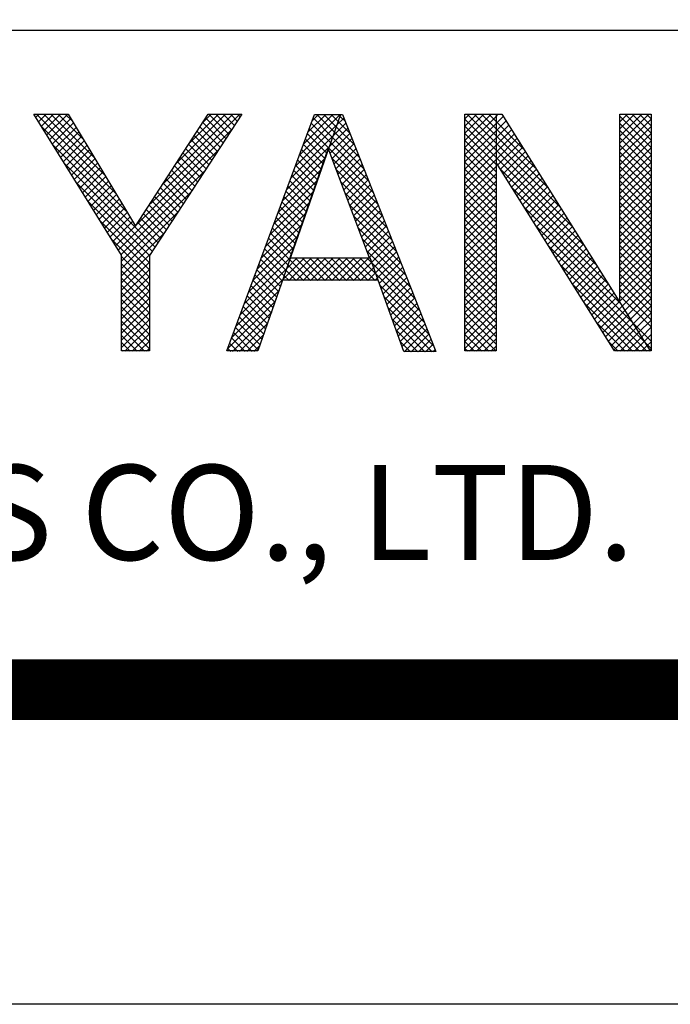
# Model space of a CAD drawing. Extents: x 5 to 2091, y 5 to 1442.
# Drawn here: x 1376 to 1457, y 5 to 127 of the extents above; entities that cross this region are included whole.
import ezdxf

# ---------------------------------------------------------------- set-up
doc = ezdxf.new("R2010")
doc.units = 0
doc.header["$LTSCALE"] = 20
doc.header["$MEASUREMENT"] = 0
doc.layers.get('0').update_dxf_attribs({"color": 1, "linetype": 'CONTINUOUS'})
doc.styles.add('ROMANS', font='romans.shx')

# ---------------------------------------------------------------- blocks, each defined once
blk = doc.blocks.new('*X6')
at = {"color": 0}
for p, q in [((441.181, 22.751), (441.256, 22.826)), ((443.147, 20.892), (441.213, 22.826)), ((441.249, 22.642), (441.433, 22.826)), ((441.317, 22.533), (441.61, 22.826)), ((441.385, 22.424), (441.787, 22.826)), ((442.882, 21.334), (441.39, 22.826)), ((441.452, 22.315), (441.963, 22.826)), ((442.616, 21.776), (441.567, 22.826)), ((442.351, 22.218), (441.743, 22.826)), ((442.085, 22.66), (441.92, 22.826)), ((444.009, 20.629), (446.206, 22.826)), ((444.334, 21.13), (446.029, 22.826)), ((444.659, 21.632), (445.852, 22.826)), ((444.984, 22.134), (445.676, 22.826)), ((445.309, 22.636), (445.499, 22.826)), ((445.945, 22.336), (445.456, 22.826)), ((446.015, 22.443), (445.632, 22.826)), ((446.085, 22.55), (445.809, 22.826)), ((446.155, 22.657), (445.986, 22.826)), ((446.225, 22.764), (446.163, 22.826)), ((443.413, 20.449), (441.296, 22.566)), ((441.52, 22.206), (442.044, 22.73)), ((441.588, 22.097), (442.11, 22.619)), ((445.806, 22.122), (445.302, 22.626)), ((445.875, 22.229), (445.372, 22.733)), ((441.656, 21.988), (442.177, 22.509)), ((441.724, 21.879), (442.243, 22.398)), ((443.684, 20.127), (446.044, 22.487)), ((445.666, 21.909), (445.163, 22.411)), ((445.736, 22.015), (445.233, 22.518)), ((444.129, 19.556), (441.588, 22.097)), ((441.792, 21.77), (442.309, 22.288)), ((441.86, 21.661), (442.375, 22.177)), ((445.456, 21.588), (444.955, 22.089)), ((445.526, 21.695), (445.024, 22.196)), ((445.596, 21.802), (445.094, 22.304)), ((441.927, 21.552), (442.442, 22.067)), ((441.995, 21.443), (442.508, 21.956)), ((442.063, 21.335), (442.574, 21.846)), ((443.216, 19.483), (445.71, 21.977)), ((445.317, 21.374), (444.816, 21.875)), ((445.386, 21.481), (444.885, 21.982)), ((444.059, 19.45), (441.88, 21.629)), ((442.131, 21.226), (442.641, 21.735)), ((442.199, 21.117), (442.707, 21.625)), ((445.177, 21.16), (444.677, 21.66)), ((445.247, 21.267), (444.746, 21.767)), ((442.267, 21.008), (442.773, 21.514)), ((442.334, 20.899), (442.84, 21.404)), ((443.284, 19.374), (445.377, 21.466)), ((445.037, 20.946), (444.538, 21.445)), ((445.107, 21.053), (444.607, 21.553)), ((443.99, 19.342), (442.172, 21.16)), ((442.402, 20.79), (442.906, 21.294)), ((442.47, 20.681), (442.972, 21.183)), ((444.827, 20.626), (444.329, 21.124)), ((444.897, 20.732), (444.399, 21.231)), ((444.967, 20.839), (444.468, 21.338)), ((442.538, 20.572), (443.039, 21.073)), ((442.606, 20.463), (443.105, 20.962)), ((443.297, 19.21), (445.044, 20.956)), ((444.688, 20.412), (444.19, 20.909)), ((444.758, 20.519), (444.26, 21.016)), ((443.99, 19.165), (442.464, 20.691)), ((442.674, 20.354), (443.171, 20.852)), ((442.742, 20.245), (443.237, 20.741)), ((442.809, 20.136), (443.304, 20.631)), ((444.548, 20.198), (444.051, 20.694)), ((444.618, 20.305), (444.121, 20.802)), ((442.877, 20.027), (443.37, 20.52)), ((442.945, 19.918), (443.436, 20.41)), ((443.297, 19.033), (444.71, 20.446)), ((444.408, 19.984), (443.912, 20.48)), ((444.478, 20.091), (443.982, 20.587)), ((443.99, 18.988), (442.756, 20.222)), ((443.013, 19.81), (443.503, 20.299)), ((443.081, 19.701), (443.569, 20.189)), ((444.199, 19.663), (443.704, 20.158)), ((444.269, 19.77), (443.773, 20.265)), ((444.338, 19.877), (443.843, 20.373)), ((443.149, 19.592), (443.635, 20.078)), ((443.297, 18.856), (444.377, 19.936)), ((443.99, 18.811), (443.048, 19.754)), ((443.297, 18.679), (444.043, 19.426)), ((443.99, 18.635), (443.297, 19.328)), ((443.297, 18.503), (443.99, 19.196)), ((443.99, 18.458), (443.297, 19.151)), ((443.297, 18.326), (443.99, 19.019)), ((443.99, 18.281), (443.297, 18.974)), ((443.297, 18.149), (443.99, 18.842)), ((443.99, 18.104), (443.297, 18.797)), ((443.297, 17.972), (443.99, 18.665)), ((443.99, 17.928), (443.297, 18.62)), ((443.297, 17.796), (443.99, 18.488)), ((443.99, 17.751), (443.297, 18.444)), ((443.297, 17.619), (443.99, 18.312)), ((443.99, 17.574), (443.297, 18.267)), ((443.297, 17.442), (443.99, 18.135)), ((443.99, 17.397), (443.297, 18.09)), ((443.297, 17.265), (443.99, 17.958)), ((443.99, 17.22), (443.297, 17.913)), ((443.297, 17.088), (443.99, 17.781)), ((443.99, 17.044), (443.297, 17.737)), ((443.862, 16.995), (443.297, 17.56)), ((443.38, 16.995), (443.99, 17.605)), ((443.685, 16.995), (443.297, 17.383)), ((443.557, 16.995), (443.99, 17.428)), ((443.734, 16.995), (443.99, 17.251)), ((443.509, 16.995), (443.297, 17.206)), ((443.332, 16.995), (443.297, 17.029)), ((443.91, 16.995), (443.99, 17.074))]:
    blk.add_line(p, q, dxfattribs=at)
blk = doc.blocks.new('*X7')
at = {"color": 0}
for p, q in [((447.689, 21.834), (448.674, 22.819)), ((447.793, 22.115), (448.497, 22.819)), ((447.897, 22.396), (448.32, 22.819)), ((448.001, 22.677), (448.143, 22.819)), ((448.541, 22.392), (448.115, 22.819)), ((448.587, 22.523), (448.291, 22.819)), ((448.632, 22.654), (448.468, 22.819)), ((448.678, 22.785), (448.645, 22.819)), ((447.585, 21.553), (448.603, 22.572)), ((448.45, 22.13), (447.975, 22.605)), ((448.495, 22.261), (448.023, 22.734)), ((448.509, 22.3), (448.821, 22.613)), ((448.603, 22.572), (448.772, 22.74)), ((448.917, 22.37), (448.632, 22.654)), ((448.803, 22.661), (448.678, 22.785)), ((448.352, 21.874), (447.879, 22.347)), ((448.404, 21.999), (447.927, 22.476)), ((448.414, 22.029), (448.871, 22.486)), ((448.434, 21.872), (448.921, 22.359)), ((449.146, 21.787), (448.541, 22.392)), ((449.032, 22.078), (448.587, 22.523)), ((447.48, 21.272), (448.509, 22.3)), ((448.261, 21.612), (447.783, 22.089)), ((448.306, 21.743), (447.831, 22.218)), ((449.375, 21.204), (448.45, 22.13)), ((448.483, 21.744), (448.971, 22.232)), ((449.261, 21.496), (448.495, 22.261)), ((448.531, 21.615), (449.021, 22.105)), ((447.376, 20.991), (448.414, 22.029)), ((448.215, 21.481), (447.736, 21.96)), ((449.49, 20.913), (448.404, 21.999)), ((448.579, 21.487), (449.071, 21.978)), ((448.627, 21.358), (449.121, 21.852)), ((447.272, 20.71), (448.307, 21.745)), ((448.123, 21.219), (447.64, 21.702)), ((448.169, 21.35), (447.688, 21.831)), ((449.604, 20.622), (448.483, 21.743)), ((448.675, 21.229), (449.171, 21.725)), ((448.724, 21.101), (449.221, 21.598)), ((447.168, 20.429), (448.212, 21.473)), ((448.031, 20.957), (447.544, 21.444)), ((448.077, 21.088), (447.592, 21.573)), ((449.719, 20.33), (448.589, 21.46)), ((448.772, 20.972), (449.27, 21.471)), ((447.064, 20.148), (448.117, 21.201)), ((447.94, 20.695), (447.449, 21.186)), ((447.986, 20.826), (447.497, 21.315)), ((449.834, 20.039), (448.695, 21.178)), ((448.82, 20.844), (449.32, 21.344)), ((448.868, 20.715), (449.37, 21.217)), ((446.96, 19.867), (448.022, 20.929)), ((447.848, 20.433), (447.353, 20.928)), ((447.894, 20.564), (447.401, 21.057)), ((449.948, 19.748), (448.801, 20.895)), ((448.917, 20.587), (449.42, 21.09)), ((448.965, 20.458), (449.47, 20.963)), ((446.855, 19.586), (447.926, 20.657)), ((447.756, 20.172), (447.257, 20.67)), ((447.802, 20.302), (447.305, 20.799)), ((449.013, 20.33), (449.52, 20.836)), ((449.061, 20.201), (449.57, 20.71)), ((446.751, 19.305), (447.831, 20.385)), ((447.665, 19.91), (447.162, 20.413)), ((447.711, 20.041), (447.21, 20.541)), ((450.063, 19.456), (448.907, 20.612)), ((449.109, 20.072), (449.62, 20.583)), ((449.158, 19.944), (449.67, 20.456)), ((447.573, 19.648), (447.066, 20.155)), ((447.619, 19.779), (447.114, 20.284)), ((450.177, 19.165), (449.013, 20.329)), ((449.206, 19.815), (449.719, 20.329)), ((449.254, 19.687), (449.769, 20.202)), ((446.647, 19.024), (447.736, 20.113)), ((447.481, 19.386), (446.971, 19.897)), ((447.527, 19.517), (447.018, 20.026)), ((450.292, 18.874), (449.119, 20.046)), ((449.302, 19.558), (449.819, 20.075)), ((449.351, 19.43), (449.869, 19.948)), ((446.543, 18.743), (447.641, 19.841)), ((447.444, 19.246), (446.923, 19.768)), ((450.406, 18.582), (449.226, 19.763)), ((449.399, 19.301), (449.919, 19.821)), ((449.457, 19.183), (449.969, 19.694)), ((446.439, 18.462), (447.545, 19.569)), ((447.353, 18.984), (446.827, 19.51)), ((447.399, 19.115), (446.875, 19.639)), ((450.521, 18.291), (449.332, 19.48)), ((449.504, 19.053), (450.019, 19.568)), ((449.551, 18.923), (450.069, 19.441)), ((446.335, 18.181), (447.45, 19.297)), ((447.262, 18.722), (446.731, 19.252)), ((447.307, 18.853), (446.779, 19.381)), ((447.279, 18.773), (447.792, 19.286)), ((447.374, 19.044), (447.616, 19.286)), ((447.418, 18.734), (447.969, 19.286)), ((447.956, 18.734), (447.444, 19.246)), ((448.133, 18.734), (447.581, 19.286)), ((447.595, 18.734), (448.146, 19.286)), ((448.31, 18.734), (447.758, 19.286)), ((447.772, 18.734), (448.323, 19.286)), ((448.486, 18.734), (447.935, 19.286)), ((447.948, 18.734), (448.5, 19.286)), ((448.663, 18.734), (448.112, 19.286)), ((448.125, 18.734), (448.676, 19.286)), ((448.84, 18.734), (448.289, 19.286)), ((448.302, 18.734), (448.853, 19.286)), ((449.017, 18.734), (448.465, 19.286)), ((448.479, 18.734), (449.03, 19.286)), ((449.193, 18.734), (448.642, 19.286)), ((448.655, 18.734), (449.207, 19.286)), ((449.37, 18.734), (448.819, 19.286)), ((448.832, 18.734), (449.383, 19.286)), ((449.547, 18.734), (448.996, 19.286)), ((449.009, 18.734), (449.457, 19.183)), ((449.559, 18.899), (449.172, 19.286)), ((449.46, 19.175), (449.349, 19.286)), ((450.635, 18), (449.46, 19.175)), ((449.598, 18.793), (450.119, 19.314)), ((449.644, 18.663), (450.169, 19.187)), ((446.23, 17.9), (447.374, 19.044)), ((447.17, 18.46), (446.636, 18.994)), ((447.216, 18.591), (446.684, 19.123)), ((447.602, 18.734), (447.353, 18.984)), ((447.779, 18.734), (447.399, 19.115)), ((449.186, 18.734), (449.504, 19.053)), ((449.363, 18.734), (449.551, 18.923)), ((449.691, 18.533), (450.218, 19.06)), ((449.738, 18.403), (450.268, 18.933)), ((446.126, 17.619), (447.279, 18.773)), ((447.079, 18.197), (446.54, 18.736)), ((447.125, 18.328), (446.588, 18.865)), ((447.426, 18.734), (447.307, 18.853)), ((449.539, 18.734), (449.598, 18.793)), ((450.75, 17.708), (449.559, 18.899)), ((449.784, 18.272), (450.318, 18.806)), ((449.831, 18.142), (450.368, 18.679)), ((446.022, 17.339), (447.185, 18.501)), ((446.988, 17.935), (446.445, 18.478)), ((447.033, 18.066), (446.492, 18.607)), ((450.864, 17.417), (449.658, 18.623)), ((449.878, 18.012), (450.418, 18.553)), ((445.918, 17.058), (447.09, 18.23)), ((446.896, 17.673), (446.349, 18.22)), ((446.942, 17.804), (446.397, 18.349)), ((450.979, 17.126), (449.758, 18.347)), ((449.924, 17.882), (450.468, 18.426)), ((449.971, 17.752), (450.518, 18.299)), ((446.028, 16.991), (446.996, 17.959)), ((446.805, 17.411), (446.253, 17.962)), ((446.85, 17.542), (446.301, 18.091)), ((450.949, 16.979), (449.857, 18.071)), ((450.018, 17.622), (450.568, 18.172)), ((450.065, 17.492), (450.618, 18.045)), ((446.759, 17.28), (446.205, 17.833)), ((450.772, 16.979), (449.956, 17.796)), ((450.111, 17.362), (450.667, 17.918)), ((450.158, 17.232), (450.717, 17.791)), ((446.668, 17.018), (446.11, 17.575)), ((446.713, 17.149), (446.158, 17.704)), ((446.204, 16.991), (446.901, 17.687)), ((450.595, 16.979), (450.055, 17.52)), ((450.205, 17.102), (450.767, 17.664)), ((450.259, 16.979), (450.817, 17.537)), ((446.341, 16.991), (446.014, 17.317)), ((446.518, 16.991), (446.062, 17.446)), ((446.381, 16.991), (446.807, 17.416)), ((450.418, 16.979), (450.154, 17.244)), ((450.436, 16.979), (450.867, 17.411)), ((450.613, 16.979), (450.917, 17.284)), ((445.988, 16.991), (445.919, 17.06)), ((446.164, 16.991), (445.966, 17.189)), ((446.558, 16.991), (446.712, 17.145)), ((450.789, 16.979), (450.967, 17.157)), ((450.966, 16.979), (451.017, 17.03))]:
    blk.add_line(p, q, dxfattribs=at)
blk = doc.blocks.new('*X0')
at = {"color": 0}
for p, q in [((452.523, 22.779), (452.57, 22.826)), ((452.523, 22.602), (452.696, 22.775)), ((452.523, 22.426), (452.764, 22.666)), ((453.192, 21.984), (452.523, 22.653)), ((452.523, 22.249), (452.832, 22.557)), ((453.489, 21.51), (452.523, 22.476)), ((452.523, 22.072), (452.9, 22.449)), ((452.523, 21.895), (452.968, 22.34)), ((453.787, 21.036), (452.523, 22.299)), ((452.523, 21.718), (453.036, 22.232)), ((454.084, 20.561), (452.523, 22.122)), ((452.56, 21.579), (453.105, 22.123)), ((454.382, 20.087), (452.523, 21.945)), ((452.628, 21.47), (453.173, 22.014)), ((452.697, 21.362), (453.241, 21.906)), ((454.679, 19.613), (452.523, 21.769)), ((452.765, 21.253), (453.309, 21.797)), ((452.833, 21.145), (453.377, 21.688)), ((454.976, 19.139), (452.6, 21.515)), ((452.901, 21.036), (453.445, 21.58)), ((452.97, 20.928), (453.513, 21.471)), ((453.038, 20.819), (453.582, 21.363)), ((453.106, 20.711), (453.65, 21.254)), ((453.175, 20.602), (453.718, 21.145)), ((455.274, 18.664), (452.9, 21.038)), ((453.243, 20.494), (453.786, 21.037)), ((453.311, 20.385), (453.854, 20.928)), ((453.379, 20.277), (453.922, 20.819)), ((453.448, 20.168), (453.99, 20.711)), ((455.571, 18.19), (453.2, 20.561)), ((453.516, 20.06), (454.059, 20.602)), ((453.584, 19.951), (454.127, 20.493)), ((453.653, 19.843), (454.195, 20.385)), ((453.721, 19.734), (454.263, 20.276)), ((453.789, 19.626), (454.331, 20.168)), ((455.869, 17.716), (453.5, 20.085)), ((453.857, 19.517), (454.399, 20.059)), ((453.926, 19.409), (454.467, 19.95)), ((453.994, 19.3), (454.536, 19.842)), ((454.062, 19.192), (454.604, 19.733)), ((456.166, 17.242), (453.8, 19.608)), ((454.13, 19.083), (454.672, 19.624)), ((454.199, 18.975), (454.74, 19.516)), ((454.267, 18.866), (454.808, 19.407)), ((454.335, 18.758), (454.876, 19.298)), ((454.404, 18.649), (454.944, 19.19)), ((456.236, 16.995), (454.1, 19.131)), ((454.472, 18.541), (455.013, 19.081)), ((454.54, 18.432), (455.081, 18.973)), ((454.608, 18.324), (455.149, 18.864)), ((454.677, 18.215), (455.217, 18.755)), ((456.06, 16.995), (454.4, 18.654)), ((454.745, 18.107), (455.285, 18.647)), ((454.813, 17.998), (455.353, 18.538)), ((454.881, 17.89), (455.421, 18.429)), ((454.95, 17.781), (455.489, 18.321)), ((455.018, 17.673), (455.558, 18.212)), ((455.883, 16.995), (454.7, 18.177)), ((455.086, 17.564), (455.626, 18.103)), ((455.155, 17.456), (455.694, 17.995)), ((455.223, 17.347), (455.762, 17.886)), ((455.291, 17.239), (455.83, 17.778)), ((455.706, 16.995), (455.001, 17.7)), ((455.359, 17.13), (455.898, 17.669)), ((455.428, 17.022), (455.966, 17.56)), ((455.529, 16.995), (455.301, 17.224)), ((455.578, 16.995), (456.035, 17.452)), ((455.754, 16.995), (456.103, 17.343)), ((455.931, 16.995), (456.171, 17.234)), ((456.108, 16.995), (456.239, 17.126)), ((456.285, 16.995), (456.307, 17.017))]:
    blk.add_line(p, q, dxfattribs=at)
blk = doc.blocks.new('*X1')
at = {"color": 0}
for p, q in [((455.576, 22.119), (456.282, 22.826)), ((455.576, 22.296), (456.105, 22.826)), ((455.576, 22.473), (455.929, 22.826)), ((455.576, 22.65), (455.752, 22.826)), ((456.343, 22.191), (455.709, 22.826)), ((456.343, 22.368), (455.886, 22.826)), ((456.343, 22.545), (456.062, 22.826)), ((456.343, 22.721), (456.239, 22.826)), ((456.343, 22.014), (455.576, 22.782)), ((455.576, 21.942), (456.343, 22.71)), ((456.343, 21.838), (455.576, 22.605)), ((455.576, 21.766), (456.343, 22.533)), ((456.343, 21.661), (455.576, 22.429)), ((455.576, 21.589), (456.343, 22.357)), ((456.343, 21.484), (455.576, 22.252)), ((455.576, 21.412), (456.343, 22.18)), ((456.343, 21.307), (455.576, 22.075)), ((455.576, 21.235), (456.343, 22.003)), ((456.343, 21.13), (455.576, 21.898)), ((455.576, 21.059), (456.343, 21.826)), ((456.343, 20.954), (455.576, 21.721)), ((455.576, 20.882), (456.343, 21.65)), ((456.343, 20.777), (455.576, 21.545)), ((455.576, 20.705), (456.343, 21.473)), ((456.343, 20.6), (455.576, 21.368)), ((455.576, 20.528), (456.343, 21.296)), ((456.343, 20.423), (455.576, 21.191)), ((455.576, 20.351), (456.343, 21.119)), ((456.343, 20.247), (455.576, 21.014)), ((455.576, 20.175), (456.343, 20.942)), ((456.343, 20.07), (455.576, 20.838)), ((455.576, 19.998), (456.343, 20.766)), ((456.343, 19.893), (455.576, 20.661)), ((455.576, 19.821), (456.343, 20.589)), ((456.343, 19.716), (455.576, 20.484)), ((455.576, 19.644), (456.343, 20.412)), ((456.343, 19.539), (455.576, 20.307)), ((455.576, 19.468), (456.343, 20.235)), ((456.343, 19.363), (455.576, 20.13)), ((455.576, 19.291), (456.343, 20.059)), ((456.343, 19.186), (455.576, 19.954)), ((455.576, 19.114), (456.343, 19.882)), ((456.343, 19.009), (455.576, 19.777)), ((455.576, 18.937), (456.343, 19.705)), ((456.343, 18.832), (455.576, 19.6)), ((455.576, 18.76), (456.343, 19.528)), ((456.343, 18.656), (455.576, 19.423)), ((455.576, 18.584), (456.343, 19.351)), ((456.343, 18.479), (455.576, 19.247)), ((455.576, 18.407), (456.343, 19.175)), ((456.343, 18.302), (455.576, 19.07)), ((455.576, 18.23), (456.343, 18.998)), ((456.343, 18.125), (455.576, 18.893)), ((456.343, 17.948), (455.576, 18.716)), ((455.626, 18.103), (456.343, 18.821)), ((456.343, 17.772), (455.576, 18.539)), ((455.694, 17.995), (456.343, 18.644)), ((455.762, 17.886), (456.343, 18.468)), ((456.343, 17.595), (455.576, 18.363)), ((455.83, 17.778), (456.343, 18.291)), ((455.898, 17.669), (456.343, 18.114)), ((456.343, 17.241), (455.869, 17.716)), ((455.966, 17.56), (456.343, 17.937)), ((456.035, 17.452), (456.343, 17.76)), ((456.103, 17.343), (456.343, 17.584)), ((456.343, 17.065), (456.166, 17.242)), ((456.171, 17.234), (456.343, 17.407)), ((456.239, 17.126), (456.343, 17.23)), ((456.307, 17.017), (456.343, 17.053))]:
    blk.add_line(p, q, dxfattribs=at)
blk = doc.blocks.new('*X8')
at = {"color": 0}
for p, q in [((451.755, 22.188), (452.393, 22.826)), ((451.755, 22.365), (452.216, 22.826)), ((451.755, 22.542), (452.04, 22.826)), ((451.755, 22.718), (451.863, 22.826)), ((452.523, 22.122), (451.82, 22.826)), ((452.523, 22.299), (451.996, 22.826)), ((452.523, 22.476), (452.173, 22.826)), ((452.523, 22.653), (452.35, 22.826)), ((451.755, 22.011), (452.523, 22.779)), ((452.523, 21.945), (451.755, 22.713)), ((451.755, 21.835), (452.523, 22.602)), ((452.523, 21.769), (451.755, 22.536)), ((451.755, 21.658), (452.523, 22.426)), ((452.523, 21.592), (451.755, 22.36)), ((451.755, 21.481), (452.523, 22.249)), ((452.523, 21.415), (451.755, 22.183)), ((451.755, 21.304), (452.523, 22.072)), ((452.523, 21.238), (451.755, 22.006)), ((451.755, 21.127), (452.523, 21.895)), ((452.523, 21.062), (451.755, 21.829)), ((451.755, 20.951), (452.523, 21.718)), ((452.523, 20.885), (451.755, 21.653)), ((451.755, 20.774), (452.523, 21.542)), ((452.523, 20.708), (451.755, 21.476)), ((451.755, 20.597), (452.523, 21.365)), ((452.523, 20.531), (451.755, 21.299)), ((451.755, 20.42), (452.523, 21.188)), ((452.523, 20.354), (451.755, 21.122)), ((451.755, 20.244), (452.523, 21.011)), ((452.523, 20.178), (451.755, 20.945)), ((451.755, 20.067), (452.523, 20.835)), ((452.523, 20.001), (451.755, 20.769)), ((451.755, 19.89), (452.523, 20.658)), ((452.523, 19.824), (451.755, 20.592)), ((451.755, 19.713), (452.523, 20.481)), ((452.523, 19.647), (451.755, 20.415)), ((451.755, 19.536), (452.523, 20.304)), ((452.523, 19.471), (451.755, 20.238)), ((451.755, 19.36), (452.523, 20.127)), ((452.523, 19.294), (451.755, 20.062)), ((451.755, 19.183), (452.523, 19.951)), ((452.523, 19.117), (451.755, 19.885)), ((451.755, 19.006), (452.523, 19.774)), ((452.523, 18.94), (451.755, 19.708)), ((451.755, 18.829), (452.523, 19.597)), ((452.523, 18.763), (451.755, 19.531)), ((451.755, 18.653), (452.523, 19.42)), ((452.523, 18.587), (451.755, 19.354)), ((451.755, 18.476), (452.523, 19.244)), ((452.523, 18.41), (451.755, 19.178)), ((451.755, 18.299), (452.523, 19.067)), ((452.523, 18.233), (451.755, 19.001)), ((451.755, 18.122), (452.523, 18.89)), ((452.523, 18.056), (451.755, 18.824)), ((451.755, 17.945), (452.523, 18.713)), ((452.523, 17.88), (451.755, 18.647)), ((451.755, 17.769), (452.523, 18.536)), ((452.523, 17.703), (451.755, 18.471)), ((451.755, 17.592), (452.523, 18.36)), ((452.523, 17.526), (451.755, 18.294)), ((451.755, 17.415), (452.523, 18.183)), ((452.523, 17.349), (451.755, 18.117)), ((451.755, 17.238), (452.523, 18.006)), ((452.523, 17.172), (451.755, 17.94)), ((451.755, 17.062), (452.523, 17.829)), ((452.524, 16.995), (451.755, 17.763)), ((452.347, 16.995), (451.755, 17.587)), ((451.865, 16.995), (452.523, 17.653)), ((452.042, 16.995), (452.523, 17.476)), ((452.171, 16.995), (451.755, 17.41)), ((451.994, 16.995), (451.755, 17.233)), ((452.219, 16.995), (452.523, 17.299)), ((451.817, 16.995), (451.755, 17.056)), ((452.396, 16.995), (452.523, 17.122))]:
    blk.add_line(p, q, dxfattribs=at)

msp = doc.modelspace()

# ---------------------------------------------------------------- linework, layer by layer
at = {"color": 3}
msp.add_line((1500.88, 125.35), (1216.58, 125.35), dxfattribs=at)
at = {"color": 1}
for p, q in [((1377.99, 115), (1382.26, 115)), ((1388.84, 97.59), (1377.99, 115)), ((1382.26, 115), (1390.57, 101.16)), ((1390.57, 101.16), (1399.54, 115)), ((1403.72, 115), (1392.31, 97.54)), ((1399.54, 115), (1403.72, 115)), ((1401.86, 85.74), (1412.7, 114.97)), ((1401.86, 85.74), (1412.7, 114.97)), ((1415.88, 114.97), (1405.7, 85.74)), ((1412.7, 114.97), (1416.14, 114.97)), ((1412.7, 114.97), (1416.14, 114.97)), ((1416.14, 114.97), (1427.66, 85.68)), ((1416.14, 114.97), (1427.66, 85.68)), ((1431.26, 85.76), (1431.26, 115)), ((1431.26, 115), (1435.82, 115)), ((1435.11, 115), (1435.11, 85.76)), ((1435.82, 115), (1454.16, 85.76)), ((1450.42, 91.72), (1450.42, 115)), ((1450.42, 115), (1454.28, 115)), ((1454.28, 115), (1454.28, 85.76)), ((1414.39, 110.79), (1409.65, 97.25)), ((1419.47, 97.25), (1414.39, 110.79)), ((1419.47, 97.25), (1414.39, 110.79)), ((1449.77, 85.76), (1435.11, 109.04)), ((1388.84, 85.76), (1388.84, 97.59)), ((1392.31, 97.54), (1392.31, 85.76)), ((1409.65, 97.25), (1419.47, 97.25)), ((1409.71, 97.25), (1419.55, 97.25)), ((1423.7, 85.68), (1419.55, 97.25)), ((1408.74, 94.48), (1405.7, 85.74)), ((1420.54, 94.48), (1408.74, 94.48)), ((1420.54, 94.48), (1408.74, 94.48)), ((1423.7, 85.68), (1420.54, 94.48)), ((1392.31, 85.76), (1388.84, 85.76)), ((1405.7, 85.74), (1401.86, 85.74)), ((1405.7, 85.74), (1401.86, 85.74)), ((1427.66, 85.68), (1423.7, 85.68)), ((1427.66, 85.68), (1423.7, 85.68)), ((1435.11, 85.76), (1431.26, 85.76)), ((1454.28, 85.76), (1449.77, 85.76))]:
    msp.add_line(p, q, dxfattribs=at)
at = {"color": 2}
msp.add_line((2090.6, 5), (5, 5), dxfattribs=at)
msp.add_lwpolyline([(45.79, 1403.92, 7.48, 7.48, 0), (2050.82, 1403.92, 7.48, 7.48, 0), (2050.82, 43.89, 7.48, 7.48, 0), (45.79, 43.89, 7.48, 7.48, 0), (45.79, 1407.65, 7.48, 7.48, 0)], format="xyseb")

# ---------------------------------------------------------------- block references
at = {"color": 1, "xscale": 5.016, "yscale": 5.016, "zscale": 5.016}
for name in ['*X6', '*X7', '*X8', '*X0', '*X1']:
    msp.add_blockref(name, (-834.74, 0.46), dxfattribs=at)

# ---------------------------------------------------------------- texts
at = {"color": 3, "style": 'ROMANS'}
msp.add_text('REDUCTION GEARS CO., LTD.', height=11.7374, dxfattribs=at).set_placement((1236.65, 59.91))

doc.saveas('drawing.dxf')
